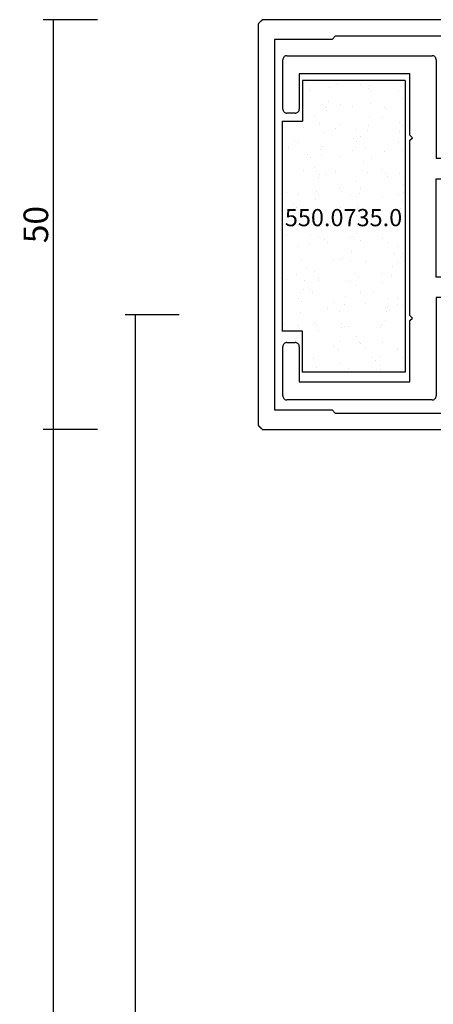
# Model space of a CAD drawing. Units: millimetres. Extents: x -3 to 1843, y -2295 to -50.
# Drawn here: x 1616 to 1666, y -490 to -370 of the extents above; entities that cross this region are included whole.
import ezdxf
from ezdxf.enums import TextEntityAlignment as Align

# ---------------------------------------------------------------- set-up
doc = ezdxf.new("R2010")
doc.units = ezdxf.units.MM
doc.header["$PDMODE"] = 3
doc.header["$PDSIZE"] = -0.5
for name, color, linetype in [('CrossSectionsDim', 3, 'Continuous'), ('CrossSectionsProfils', 7, 'Continuous'), ('CrossSectionsTexts', 3, 'Continuous')]:
    doc.layers.add(name, color=color, linetype=linetype)
doc.styles.add('CrossSection', font='simplex.shx', dxfattribs={"height": 3})
doc.styles.get("Standard").update_dxf_attribs({"font": 'complex.shx', "height": 60})
doc.dimstyles.new('CrossSection', dxfattribs={"dimtxt": 3, "dimasz": 3, "dimexe": 1.25, "dimexo": 0.625, "dimtad": 1, "dimdec": 1, "dimtxsty": 'CrossSection', "dimblk": 'NONE', "dimcen": 2.5, "dimclrd": 256, "dimclre": 256, "dimadec": 0, "dimazin": 2, "dimtfac": 1, "dimtdec": 4, "dimtofl": 0, "dimtmove": 0, "dimatfit": 3, "dimfxl": 1, "dimtolj": 1, "dimtzin": 0, "dimarcsym": 0})

# ---------------------------------------------------------------- blocks, each defined once
blk = doc.blocks.new('50_44125_X', base_point=(2950.43, 1052.2))
at = {"layer": 'CrossSectionsProfils'}
for p, q in [((2950.43, 1041.4), (2950.43, 927.4)), ((3000.43, 927.4), (3000.43, 1041.4)), ((2952.43, 1028.3), (2952.43, 936.3)), ((2998.43, 936.3), (2998.43, 1028.3)), ((2952.43, 936.3), (2952.83, 935.9)), ((2952.83, 935.9), (2952.83, 928.9)), ((2998.03, 935.9), (2998.43, 936.3)), ((2998.03, 928.9), (2998.03, 935.9)), ((2952.83, 928.9), (2998.03, 928.9)), ((2950.43, 927.4), (2950.44, 927.39)), ((2950.44, 927.39), (2950.46, 927.37)), ((2950.46, 927.37), (2950.47, 927.36)), ((2950.47, 927.36), (2950.49, 927.35)), ((2950.49, 927.35), (2950.5, 927.33)), ((2950.5, 927.33), (2950.51, 927.32)), ((2950.51, 927.32), (2950.53, 927.31)), ((2950.53, 927.31), (2950.54, 927.29)), ((2950.54, 927.29), (2950.55, 927.28)), ((2950.55, 927.28), (2950.57, 927.26)), ((2950.57, 927.26), (2950.58, 927.25)), ((2950.58, 927.25), (2950.6, 927.24)), ((2950.6, 927.24), (2950.61, 927.22)), ((2950.61, 927.22), (2950.62, 927.21)), ((2950.62, 927.21), (2950.64, 927.19)), ((2950.64, 927.19), (2950.65, 927.18)), ((2950.65, 927.18), (2950.67, 927.17)), ((2950.67, 927.17), (2950.68, 927.15)), ((2950.68, 927.15), (2950.69, 927.14)), ((2950.69, 927.14), (2950.71, 927.12)), ((2950.71, 927.12), (2950.72, 927.11)), ((2950.72, 927.11), (2950.74, 927.1)), ((2950.74, 927.1), (2950.75, 927.08)), ((2950.75, 927.08), (2950.76, 927.07)), ((2950.76, 927.07), (2950.78, 927.06)), ((2950.78, 927.06), (2950.79, 927.04)), ((2950.79, 927.04), (2950.8, 927.03)), ((2950.8, 927.03), (2950.82, 927.01)), ((2950.82, 927.01), (2950.83, 927)), ((2950.83, 927), (2950.85, 926.99)), ((2950.85, 926.99), (2950.86, 926.97)), ((2950.86, 926.97), (2950.87, 926.96)), ((2950.87, 926.96), (2950.89, 926.94)), ((2950.89, 926.94), (2950.9, 926.93)), ((2950.9, 926.93), (2950.92, 926.92)), ((2950.92, 926.92), (2950.93, 926.9)), ((2950.93, 926.9), (2999.93, 926.9)), ((2999.93, 926.9), (2999.94, 926.92)), ((2999.94, 926.92), (2999.96, 926.93)), ((2999.96, 926.93), (2999.97, 926.94)), ((2999.97, 926.94), (2999.99, 926.96)), ((2999.99, 926.96), (3000, 926.97)), ((3000, 926.97), (3000.01, 926.99)), ((3000.01, 926.99), (3000.03, 927)), ((3000.03, 927), (3000.04, 927.01)), ((3000.04, 927.01), (3000.05, 927.03)), ((3000.05, 927.03), (3000.07, 927.04)), ((3000.07, 927.04), (3000.08, 927.06)), ((3000.08, 927.06), (3000.1, 927.07)), ((3000.1, 927.07), (3000.11, 927.08)), ((3000.11, 927.08), (3000.12, 927.1)), ((3000.12, 927.1), (3000.14, 927.11)), ((3000.14, 927.11), (3000.15, 927.12)), ((3000.15, 927.12), (3000.17, 927.14)), ((3000.17, 927.14), (3000.18, 927.15)), ((3000.18, 927.15), (3000.19, 927.17)), ((3000.19, 927.17), (3000.21, 927.18)), ((3000.21, 927.18), (3000.22, 927.19)), ((3000.22, 927.19), (3000.24, 927.21)), ((3000.24, 927.21), (3000.25, 927.22)), ((3000.25, 927.22), (3000.26, 927.24)), ((3000.26, 927.24), (3000.28, 927.25)), ((3000.28, 927.25), (3000.29, 927.26)), ((3000.29, 927.26), (3000.3, 927.28)), ((3000.3, 927.28), (3000.32, 927.29)), ((3000.32, 927.29), (3000.33, 927.31)), ((3000.33, 927.31), (3000.35, 927.32)), ((3000.35, 927.32), (3000.36, 927.33)), ((3000.36, 927.33), (3000.37, 927.35)), ((3000.37, 927.35), (3000.39, 927.36)), ((3000.39, 927.36), (3000.4, 927.37)), ((3000.4, 927.37), (3000.42, 927.39)), ((3000.42, 927.39), (3000.43, 927.4))]:
    blk.add_line(p, q, dxfattribs=at)
blk = doc.blocks.new('50_84125_0', base_point=(1864.67, 1067.56))
at = {"layer": 'CrossSectionsProfils'}
for p, q in [((1864.7, 1067.24), (1864.67, 1067.15)), ((1864.67, 1067.15), (1864.67, 1067.06)), ((1864.67, 1064.86), (1864.67, 1067.06)), ((1864.73, 1067.31), (1864.7, 1067.24)), ((1864.78, 1067.39), (1864.73, 1067.31)), ((1864.85, 1067.45), (1864.78, 1067.39)), ((1864.92, 1067.5), (1864.85, 1067.45)), ((1865, 1067.53), (1864.92, 1067.5)), ((1865.08, 1067.56), (1865, 1067.53)), ((1865.17, 1067.56), (1865.08, 1067.56)), ((1865.17, 1067.56), (1882.77, 1067.56)), ((1882.82, 1067.56), (1882.77, 1067.56)), ((1882.87, 1067.55), (1882.82, 1067.56)), ((1882.92, 1067.52), (1882.87, 1067.55)), ((1882.96, 1067.49), (1882.92, 1067.52)), ((1883, 1067.46), (1882.96, 1067.49)), ((1883.03, 1067.41), (1883, 1067.46)), ((1883.05, 1067.37), (1883.03, 1067.41)), ((1883.06, 1067.32), (1883.05, 1067.37)), ((1883.07, 1067.26), (1883.06, 1067.32)), ((1883.07, 1067.26), (1883.07, 1067.06)), ((1883.07, 1067.06), (1883.27, 1067.06)), ((1883.32, 1067.06), (1883.27, 1067.06)), ((1883.37, 1067.05), (1883.32, 1067.06)), ((1883.42, 1067.02), (1883.37, 1067.05)), ((1883.46, 1066.99), (1883.42, 1067.02)), ((1883.5, 1066.96), (1883.46, 1066.99)), ((1883.53, 1066.91), (1883.5, 1066.96)), ((1883.55, 1066.87), (1883.53, 1066.91)), ((1883.56, 1066.82), (1883.55, 1066.87)), ((1887.78, 1066.87), (1887.77, 1066.82)), ((1887.81, 1066.91), (1887.78, 1066.87)), ((1887.84, 1066.96), (1887.81, 1066.91)), ((1887.87, 1066.99), (1887.84, 1066.96)), ((1887.92, 1067.02), (1887.87, 1066.99)), ((1887.96, 1067.05), (1887.92, 1067.02)), ((1888.01, 1067.06), (1887.96, 1067.05)), ((1888.07, 1067.06), (1888.01, 1067.06)), ((1888.07, 1067.06), (1888.27, 1067.06)), ((1888.28, 1067.37), (1888.27, 1067.32)), ((1888.27, 1067.32), (1888.27, 1067.26)), ((1888.27, 1067.06), (1888.27, 1067.26)), ((1888.31, 1067.41), (1888.28, 1067.37)), ((1888.34, 1067.46), (1888.31, 1067.41)), ((1888.37, 1067.49), (1888.34, 1067.46)), ((1888.42, 1067.52), (1888.37, 1067.49)), ((1888.46, 1067.55), (1888.42, 1067.52)), ((1888.51, 1067.56), (1888.46, 1067.55)), ((1888.57, 1067.56), (1888.51, 1067.56)), ((1888.57, 1067.56), (1906.17, 1067.56)), ((1906.25, 1067.56), (1906.17, 1067.56)), ((1906.34, 1067.53), (1906.25, 1067.56)), ((1906.42, 1067.5), (1906.34, 1067.53)), ((1906.49, 1067.45), (1906.42, 1067.5)), ((1906.55, 1067.39), (1906.49, 1067.45)), ((1906.6, 1067.31), (1906.55, 1067.39)), ((1906.64, 1067.24), (1906.6, 1067.31)), ((1906.66, 1067.15), (1906.64, 1067.24)), ((1906.67, 1067.06), (1906.66, 1067.15)), ((1906.67, 1067.06), (1906.67, 1064.86)), ((1883.28, 1066.23), (1883.27, 1066.2)), ((1883.27, 1066.2), (1883.27, 1066.16)), ((1883.27, 1066.16), (1883.27, 1066.13)), ((1883.27, 1066.13), (1883.28, 1066.1)), ((1883.29, 1066.26), (1883.28, 1066.23)), ((1883.28, 1066.1), (1883.29, 1066.06)), ((1883.31, 1066.29), (1883.29, 1066.26)), ((1883.29, 1066.06), (1883.31, 1066.04)), ((1883.34, 1066.32), (1883.31, 1066.29)), ((1883.31, 1066.04), (1883.34, 1066.01)), ((1883.37, 1066.34), (1883.34, 1066.32)), ((1883.34, 1066.01), (1883.37, 1065.99)), ((1883.47, 1066.4), (1883.37, 1066.34)), ((1883.37, 1065.99), (1883.47, 1065.93)), ((1883.47, 1066.4), (1883.5, 1066.42)), ((1883.5, 1065.91), (1883.47, 1065.93)), ((1883.5, 1066.42), (1883.52, 1066.44)), ((1883.52, 1065.89), (1883.5, 1065.91)), ((1883.52, 1066.44), (1883.54, 1066.47)), ((1883.54, 1065.86), (1883.52, 1065.89)), ((1883.54, 1066.47), (1883.55, 1066.5)), ((1883.55, 1065.83), (1883.54, 1065.86)), ((1883.55, 1066.5), (1883.56, 1066.53)), ((1883.56, 1065.79), (1883.55, 1065.83)), ((1883.57, 1066.76), (1883.56, 1066.82)), ((1883.56, 1066.53), (1883.57, 1066.57)), ((1883.57, 1065.76), (1883.56, 1065.79)), ((1883.57, 1066.76), (1883.57, 1066.57)), ((1883.57, 1065.76), (1883.57, 1064.77)), ((1887.77, 1066.82), (1887.77, 1066.76)), ((1887.77, 1065.67), (1887.77, 1066.76)), ((1887.77, 1065.67), (1887.77, 1065.63)), ((1887.77, 1065.63), (1887.78, 1065.6)), ((1864.67, 1064.86), (1864.67, 1064.78)), ((1864.67, 1064.78), (1864.7, 1064.69)), ((1864.7, 1064.69), (1864.73, 1064.61)), ((1864.73, 1064.61), (1864.78, 1064.54)), ((1864.78, 1064.54), (1864.85, 1064.48)), ((1864.85, 1064.48), (1864.92, 1064.43)), ((1864.92, 1064.43), (1865, 1064.39)), ((1883.28, 1064.43), (1883.27, 1064.4)), ((1883.29, 1064.46), (1883.28, 1064.43)), ((1883.31, 1064.49), (1883.29, 1064.46)), ((1883.34, 1064.52), (1883.31, 1064.49)), ((1883.37, 1064.54), (1883.34, 1064.52)), ((1883.47, 1064.6), (1883.37, 1064.54)), ((1883.47, 1064.6), (1883.5, 1064.62)), ((1883.5, 1064.62), (1883.52, 1064.64)), ((1883.52, 1064.64), (1883.54, 1064.67)), ((1883.54, 1064.67), (1883.55, 1064.7)), ((1883.55, 1064.7), (1883.56, 1064.73)), ((1883.56, 1064.73), (1883.57, 1064.77)), ((1887.78, 1064.93), (1887.77, 1064.89)), ((1887.77, 1064.89), (1887.77, 1064.86)), ((1887.77, 1063.87), (1887.77, 1064.86)), ((1887.78, 1065.6), (1887.79, 1065.57)), ((1887.79, 1064.96), (1887.78, 1064.93)), ((1887.79, 1065.57), (1887.81, 1065.54)), ((1887.81, 1064.99), (1887.79, 1064.96)), ((1887.81, 1065.54), (1887.84, 1065.52)), ((1887.84, 1065.01), (1887.81, 1064.99)), ((1887.84, 1065.52), (1887.87, 1065.5)), ((1887.87, 1065.03), (1887.84, 1065.01)), ((1887.97, 1065.44), (1887.87, 1065.5)), ((1887.87, 1065.03), (1887.97, 1065.09)), ((1888, 1065.42), (1887.97, 1065.44)), ((1887.97, 1065.09), (1888, 1065.11)), ((1888.02, 1065.39), (1888, 1065.42)), ((1888, 1065.11), (1888.02, 1065.14)), ((1888.04, 1065.36), (1888.02, 1065.39)), ((1888.02, 1065.14), (1888.04, 1065.16)), ((1888.05, 1065.33), (1888.04, 1065.36)), ((1888.04, 1065.16), (1888.05, 1065.2)), ((1888.06, 1065.3), (1888.05, 1065.33)), ((1888.05, 1065.2), (1888.06, 1065.23)), ((1888.07, 1065.26), (1888.06, 1065.3)), ((1888.06, 1065.23), (1888.07, 1065.26)), ((1906.34, 1064.39), (1906.42, 1064.43)), ((1906.42, 1064.43), (1906.49, 1064.48)), ((1906.49, 1064.48), (1906.55, 1064.54)), ((1906.55, 1064.54), (1906.6, 1064.61)), ((1906.6, 1064.61), (1906.64, 1064.69)), ((1906.64, 1064.69), (1906.66, 1064.78)), ((1906.66, 1064.78), (1906.67, 1064.86)), ((1865, 1064.39), (1865.08, 1064.37)), ((1865.08, 1064.37), (1865.17, 1064.36)), ((1877.17, 1064.36), (1865.17, 1064.36)), ((1877.17, 980.56), (1877.17, 1064.36)), ((1883.27, 1064.4), (1883.27, 1064.36)), ((1883.27, 1064.36), (1883.27, 1064.33)), ((1883.27, 1064.33), (1883.28, 1064.3)), ((1883.28, 1064.3), (1883.29, 1064.26)), ((1883.29, 1064.26), (1883.31, 1064.24)), ((1883.31, 1064.24), (1883.34, 1064.21)), ((1883.34, 1064.21), (1883.37, 1064.19)), ((1883.37, 1064.19), (1883.47, 1064.13)), ((1883.5, 1064.11), (1883.47, 1064.13)), ((1883.52, 1064.09), (1883.5, 1064.11)), ((1883.54, 1064.06), (1883.52, 1064.09)), ((1883.55, 1064.03), (1883.54, 1064.06)), ((1883.56, 1063.99), (1883.55, 1064.03)), ((1883.57, 1063.96), (1883.56, 1063.99)), ((1883.57, 1063.96), (1883.57, 1062.97)), ((1887.77, 1063.87), (1887.77, 1063.83)), ((1887.77, 1063.83), (1887.78, 1063.8)), ((1887.78, 1063.8), (1887.79, 1063.77)), ((1887.79, 1063.77), (1887.81, 1063.74)), ((1887.81, 1063.74), (1887.84, 1063.72)), ((1887.84, 1063.72), (1887.87, 1063.7)), ((1887.87, 1063.23), (1887.84, 1063.21)), ((1887.97, 1063.64), (1887.87, 1063.7)), ((1887.87, 1063.23), (1887.97, 1063.29)), ((1888, 1063.62), (1887.97, 1063.64)), ((1887.97, 1063.29), (1888, 1063.31)), ((1888.02, 1063.59), (1888, 1063.62)), ((1888, 1063.31), (1888.02, 1063.34)), ((1888.04, 1063.56), (1888.02, 1063.59)), ((1888.02, 1063.34), (1888.04, 1063.36)), ((1888.05, 1063.53), (1888.04, 1063.56)), ((1888.04, 1063.36), (1888.05, 1063.4)), ((1888.06, 1063.5), (1888.05, 1063.53)), ((1888.05, 1063.4), (1888.06, 1063.43)), ((1888.07, 1063.46), (1888.06, 1063.5)), ((1888.06, 1063.43), (1888.07, 1063.46)), ((1906.17, 1064.36), (1894.17, 1064.36)), ((1894.17, 1064.36), (1894.17, 980.56)), ((1906.17, 1064.36), (1906.25, 1064.37)), ((1906.25, 1064.37), (1906.34, 1064.39)), ((1883.28, 1062.63), (1883.27, 1062.6)), ((1883.27, 1062.6), (1883.27, 1062.56)), ((1883.27, 1062.56), (1883.27, 1062.53)), ((1883.27, 1062.53), (1883.28, 1062.5)), ((1883.29, 1062.66), (1883.28, 1062.63)), ((1883.28, 1062.5), (1883.29, 1062.46)), ((1883.31, 1062.69), (1883.29, 1062.66)), ((1883.29, 1062.46), (1883.31, 1062.44)), ((1883.34, 1062.72), (1883.31, 1062.69)), ((1883.31, 1062.44), (1883.34, 1062.41)), ((1883.37, 1062.74), (1883.34, 1062.72)), ((1883.34, 1062.41), (1883.37, 1062.39)), ((1883.47, 1062.8), (1883.37, 1062.74)), ((1883.37, 1062.39), (1883.47, 1062.33)), ((1883.47, 1062.8), (1883.5, 1062.82)), ((1883.5, 1062.31), (1883.47, 1062.33)), ((1883.5, 1062.82), (1883.52, 1062.84)), ((1883.52, 1062.29), (1883.5, 1062.31)), ((1883.52, 1062.84), (1883.54, 1062.87)), ((1883.54, 1062.26), (1883.52, 1062.29)), ((1883.54, 1062.87), (1883.55, 1062.9)), ((1883.55, 1062.23), (1883.54, 1062.26)), ((1883.55, 1062.9), (1883.56, 1062.93)), ((1883.56, 1062.19), (1883.55, 1062.23)), ((1883.56, 1062.93), (1883.57, 1062.97)), ((1883.57, 1062.16), (1883.56, 1062.19)), ((1883.57, 1062.16), (1883.57, 1061.17)), ((1887.78, 1063.13), (1887.77, 1063.09)), ((1887.77, 1063.09), (1887.77, 1063.06)), ((1887.77, 1062.07), (1887.77, 1063.06)), ((1887.77, 1062.07), (1887.77, 1062.03)), ((1887.77, 1062.03), (1887.78, 1062)), ((1887.79, 1063.16), (1887.78, 1063.13)), ((1887.81, 1063.19), (1887.79, 1063.16)), ((1887.84, 1063.21), (1887.81, 1063.19)), ((1883.28, 1060.83), (1883.27, 1060.8)), ((1883.29, 1060.86), (1883.28, 1060.83)), ((1883.31, 1060.89), (1883.29, 1060.86)), ((1883.34, 1060.92), (1883.31, 1060.89)), ((1883.37, 1060.94), (1883.34, 1060.92)), ((1883.47, 1061), (1883.37, 1060.94)), ((1883.47, 1061), (1883.5, 1061.02)), ((1883.5, 1061.02), (1883.52, 1061.04)), ((1883.52, 1061.04), (1883.54, 1061.07)), ((1883.54, 1061.07), (1883.55, 1061.1)), ((1883.55, 1061.1), (1883.56, 1061.13)), ((1883.56, 1061.13), (1883.57, 1061.17)), ((1887.78, 1061.33), (1887.77, 1061.29)), ((1887.77, 1061.29), (1887.77, 1061.26)), ((1887.77, 1060.27), (1887.77, 1061.26)), ((1887.78, 1062), (1887.79, 1061.97)), ((1887.79, 1061.36), (1887.78, 1061.33)), ((1887.79, 1061.97), (1887.81, 1061.94)), ((1887.81, 1061.39), (1887.79, 1061.36)), ((1887.81, 1061.94), (1887.84, 1061.92)), ((1887.84, 1061.41), (1887.81, 1061.39)), ((1887.84, 1061.92), (1887.87, 1061.9)), ((1887.87, 1061.43), (1887.84, 1061.41)), ((1887.97, 1061.84), (1887.87, 1061.9)), ((1887.87, 1061.43), (1887.97, 1061.49)), ((1888, 1061.82), (1887.97, 1061.84)), ((1887.97, 1061.49), (1888, 1061.51)), ((1888.02, 1061.79), (1888, 1061.82)), ((1888, 1061.51), (1888.02, 1061.54)), ((1888.04, 1061.76), (1888.02, 1061.79)), ((1888.02, 1061.54), (1888.04, 1061.56)), ((1888.05, 1061.73), (1888.04, 1061.76)), ((1888.04, 1061.56), (1888.05, 1061.6)), ((1888.06, 1061.7), (1888.05, 1061.73)), ((1888.05, 1061.6), (1888.06, 1061.63)), ((1888.07, 1061.66), (1888.06, 1061.7)), ((1888.06, 1061.63), (1888.07, 1061.66)), ((1883.27, 1060.8), (1883.27, 1060.76)), ((1883.27, 1060.76), (1883.27, 1060.73)), ((1883.27, 1060.73), (1883.28, 1060.7)), ((1883.28, 1060.7), (1883.29, 1060.66)), ((1883.29, 1060.66), (1883.31, 1060.64)), ((1883.31, 1060.64), (1883.34, 1060.61)), ((1883.34, 1060.61), (1883.37, 1060.59)), ((1883.37, 1060.59), (1883.47, 1060.53)), ((1883.5, 1060.51), (1883.47, 1060.53)), ((1883.52, 1060.49), (1883.5, 1060.51)), ((1883.54, 1060.46), (1883.52, 1060.49)), ((1883.55, 1060.43), (1883.54, 1060.46)), ((1883.56, 1060.39), (1883.55, 1060.43)), ((1883.57, 1060.36), (1883.56, 1060.39)), ((1883.57, 1060.36), (1883.57, 1055.7)), ((1887.77, 1060.27), (1887.77, 1060.23)), ((1887.77, 1060.23), (1887.78, 1060.2)), ((1887.78, 1060.2), (1887.79, 1060.17)), ((1887.79, 1060.17), (1887.81, 1060.14)), ((1887.81, 1060.14), (1887.84, 1060.12)), ((1887.84, 1060.12), (1887.87, 1060.1)), ((1887.87, 1059.63), (1887.84, 1059.61)), ((1887.97, 1060.04), (1887.87, 1060.1)), ((1887.87, 1059.63), (1887.97, 1059.69)), ((1888, 1060.02), (1887.97, 1060.04)), ((1887.97, 1059.69), (1888, 1059.71)), ((1888.02, 1059.99), (1888, 1060.02)), ((1888, 1059.71), (1888.02, 1059.74)), ((1888.04, 1059.96), (1888.02, 1059.99)), ((1888.02, 1059.74), (1888.04, 1059.76)), ((1888.05, 1059.93), (1888.04, 1059.96)), ((1888.04, 1059.76), (1888.05, 1059.8)), ((1888.06, 1059.9), (1888.05, 1059.93)), ((1888.05, 1059.8), (1888.06, 1059.83)), ((1888.07, 1059.86), (1888.06, 1059.9)), ((1888.06, 1059.83), (1888.07, 1059.86)), ((1887.78, 1059.53), (1887.77, 1059.49)), ((1887.77, 1059.49), (1887.77, 1059.46)), ((1887.77, 1055.7), (1887.77, 1059.46)), ((1887.79, 1059.56), (1887.78, 1059.53)), ((1887.81, 1059.59), (1887.79, 1059.56)), ((1887.84, 1059.61), (1887.81, 1059.59)), ((1883.57, 1055.7), (1885.23, 1052.81)), ((1886.1, 1052.81), (1887.77, 1055.7)), ((1885.23, 1052.81), (1885.28, 1052.74)), ((1885.28, 1052.74), (1885.35, 1052.68)), ((1885.35, 1052.68), (1885.42, 1052.63)), ((1885.42, 1052.63), (1885.5, 1052.59)), ((1885.5, 1052.59), (1885.58, 1052.57)), ((1885.58, 1052.57), (1885.67, 1052.56)), ((1885.67, 1052.56), (1885.75, 1052.57)), ((1885.75, 1052.57), (1885.84, 1052.59)), ((1885.84, 1052.59), (1885.92, 1052.63)), ((1885.92, 1052.63), (1885.99, 1052.68)), ((1885.99, 1052.68), (1886.05, 1052.74)), ((1886.05, 1052.74), (1886.1, 1052.81)), ((1879.8, 1051.22), (1879.73, 1051.07)), ((1879.9, 1051.37), (1879.8, 1051.22)), ((1880.02, 1051.49), (1879.9, 1051.37)), ((1880.17, 1051.59), (1880.02, 1051.49)), ((1880.32, 1051.66), (1880.17, 1051.59)), ((1880.49, 1051.71), (1880.32, 1051.66)), ((1880.67, 1051.72), (1880.49, 1051.71)), ((1880.84, 1051.71), (1880.67, 1051.72)), ((1881.01, 1051.66), (1880.84, 1051.71)), ((1881.17, 1051.59), (1881.01, 1051.66)), ((1881.31, 1051.49), (1881.17, 1051.59)), ((1881.43, 1051.37), (1881.31, 1051.49)), ((1881.53, 1051.22), (1881.43, 1051.37)), ((1881.53, 1051.22), (1883.18, 1048.36)), ((1888.15, 1048.36), (1889.8, 1051.22)), ((1889.9, 1051.37), (1889.8, 1051.22)), ((1890.02, 1051.49), (1889.9, 1051.37)), ((1890.17, 1051.59), (1890.02, 1051.49)), ((1890.32, 1051.66), (1890.17, 1051.59)), ((1890.49, 1051.71), (1890.32, 1051.66)), ((1890.67, 1051.72), (1890.49, 1051.71)), ((1890.84, 1051.71), (1890.67, 1051.72)), ((1891.01, 1051.66), (1890.84, 1051.71)), ((1891.17, 1051.59), (1891.01, 1051.66)), ((1891.31, 1051.49), (1891.17, 1051.59)), ((1891.43, 1051.37), (1891.31, 1051.49)), ((1891.53, 1051.22), (1891.43, 1051.37)), ((1891.61, 1051.07), (1891.53, 1051.22)), ((1879.68, 1050.9), (1879.67, 1050.72)), ((1879.67, 980.56), (1879.67, 1050.72)), ((1879.73, 1051.07), (1879.68, 1050.9)), ((1891.65, 1050.9), (1891.61, 1051.07)), ((1891.67, 1050.72), (1891.65, 1050.9)), ((1891.67, 1050.72), (1891.67, 980.56)), ((1883.18, 1048.36), (1884.67, 1048.36)), ((1884.67, 1048.36), (1884.8, 1048.51)), ((1884.87, 1048.57), (1884.8, 1048.51)), ((1884.95, 1048.61), (1884.87, 1048.57)), ((1885.03, 1048.65), (1884.95, 1048.61)), ((1885.12, 1048.66), (1885.03, 1048.65)), ((1885.21, 1048.66), (1885.12, 1048.66)), ((1885.3, 1048.65), (1885.21, 1048.66)), ((1885.38, 1048.61), (1885.3, 1048.65)), ((1885.46, 1048.57), (1885.38, 1048.61)), ((1885.53, 1048.51), (1885.46, 1048.57)), ((1885.53, 1048.51), (1885.8, 1048.22)), ((1885.8, 1048.22), (1885.87, 1048.16)), ((1885.87, 1048.16), (1885.95, 1048.11)), ((1885.95, 1048.11), (1886.03, 1048.08)), ((1886.03, 1048.08), (1886.12, 1048.07)), ((1886.12, 1048.07), (1886.21, 1048.07)), ((1886.21, 1048.07), (1886.3, 1048.08)), ((1886.3, 1048.08), (1886.38, 1048.11)), ((1886.38, 1048.11), (1886.46, 1048.16)), ((1886.46, 1048.16), (1886.53, 1048.22)), ((1886.53, 1048.22), (1886.67, 1048.36)), ((1886.67, 1048.36), (1888.15, 1048.36)), ((1864.78, 980.39), (1864.73, 980.31)), ((1864.85, 980.45), (1864.78, 980.39)), ((1864.92, 980.5), (1864.85, 980.45)), ((1865, 980.53), (1864.92, 980.5)), ((1865.08, 980.56), (1865, 980.53)), ((1865.17, 980.56), (1865.08, 980.56)), ((1865.17, 980.56), (1877.17, 980.56)), ((1891.67, 980.56), (1879.67, 980.56)), ((1894.17, 980.56), (1906.17, 980.56)), ((1906.25, 980.56), (1906.17, 980.56)), ((1906.34, 980.53), (1906.25, 980.56)), ((1906.42, 980.5), (1906.34, 980.53)), ((1906.49, 980.45), (1906.42, 980.5)), ((1906.55, 980.39), (1906.49, 980.45)), ((1906.6, 980.31), (1906.55, 980.39)), ((1864.7, 980.24), (1864.67, 980.15)), ((1864.67, 980.15), (1864.67, 980.06)), ((1864.67, 962.36), (1864.67, 980.06)), ((1864.73, 980.31), (1864.7, 980.24)), ((1906.64, 980.24), (1906.6, 980.31)), ((1906.66, 980.15), (1906.64, 980.24)), ((1906.67, 980.06), (1906.66, 980.15)), ((1906.67, 980.06), (1906.67, 962.36)), ((1874.37, 977.36), (1866.87, 977.36)), ((1866.87, 977.36), (1866.87, 963.86)), ((1874.67, 977.66), (1874.37, 977.36)), ((1874.97, 977.36), (1874.67, 977.66)), ((1896.37, 977.36), (1874.97, 977.36)), ((1896.67, 977.66), (1896.37, 977.36)), ((1896.97, 977.36), (1896.67, 977.66)), ((1904.47, 977.36), (1896.97, 977.36)), ((1904.47, 963.86), (1904.47, 977.36)), ((1866.87, 963.86), (1871.17, 963.86)), ((1871.25, 963.86), (1871.17, 963.86)), ((1871.34, 963.83), (1871.25, 963.86)), ((1871.42, 963.8), (1871.34, 963.83)), ((1871.49, 963.75), (1871.42, 963.8)), ((1871.55, 963.69), (1871.49, 963.75)), ((1871.6, 963.61), (1871.55, 963.69)), ((1871.64, 963.54), (1871.6, 963.61)), ((1871.66, 963.45), (1871.64, 963.54)), ((1899.7, 963.54), (1899.67, 963.45)), ((1899.73, 963.61), (1899.7, 963.54)), ((1899.78, 963.69), (1899.73, 963.61)), ((1899.85, 963.75), (1899.78, 963.69)), ((1899.92, 963.8), (1899.85, 963.75)), ((1900, 963.83), (1899.92, 963.8)), ((1900.08, 963.86), (1900, 963.83)), ((1900.17, 963.86), (1900.08, 963.86)), ((1900.17, 963.86), (1904.47, 963.86)), ((1864.67, 962.36), (1864.67, 962.28)), ((1871.67, 963.36), (1871.66, 963.45)), ((1871.66, 962.28), (1871.67, 962.36)), ((1871.67, 963.36), (1871.67, 962.36)), ((1899.67, 963.45), (1899.67, 963.36)), ((1899.67, 962.36), (1899.67, 963.36)), ((1899.67, 962.36), (1899.67, 962.28)), ((1906.66, 962.28), (1906.67, 962.36)), ((1864.67, 962.28), (1864.7, 962.19)), ((1864.7, 962.19), (1864.73, 962.11)), ((1864.73, 962.11), (1864.78, 962.04)), ((1864.78, 962.04), (1864.85, 961.98)), ((1864.85, 961.98), (1864.92, 961.93)), ((1864.92, 961.93), (1865, 961.89)), ((1865, 961.89), (1865.08, 961.87)), ((1865.08, 961.87), (1865.17, 961.86)), ((1871.17, 961.86), (1865.17, 961.86)), ((1871.17, 961.86), (1871.25, 961.87)), ((1871.25, 961.87), (1871.34, 961.89)), ((1871.34, 961.89), (1871.42, 961.93)), ((1871.42, 961.93), (1871.49, 961.98)), ((1871.49, 961.98), (1871.55, 962.04)), ((1871.55, 962.04), (1871.6, 962.11)), ((1871.6, 962.11), (1871.64, 962.19)), ((1871.64, 962.19), (1871.66, 962.28)), ((1899.67, 962.28), (1899.7, 962.19)), ((1899.7, 962.19), (1899.73, 962.11)), ((1899.73, 962.11), (1899.78, 962.04)), ((1899.78, 962.04), (1899.85, 961.98)), ((1899.85, 961.98), (1899.92, 961.93)), ((1899.92, 961.93), (1900, 961.89)), ((1900, 961.89), (1900.08, 961.87)), ((1900.08, 961.87), (1900.17, 961.86)), ((1906.17, 961.86), (1900.17, 961.86)), ((1906.17, 961.86), (1906.25, 961.87)), ((1906.25, 961.87), (1906.34, 961.89)), ((1906.34, 961.89), (1906.42, 961.93)), ((1906.42, 961.93), (1906.49, 961.98)), ((1906.49, 961.98), (1906.55, 962.04)), ((1906.55, 962.04), (1906.6, 962.11)), ((1906.6, 962.11), (1906.64, 962.19)), ((1906.64, 962.19), (1906.66, 962.28))]:
    blk.add_line(p, q, dxfattribs=at)
blk = doc.blocks.new('550_0735_0_TEXT', base_point=(-107.4, -395.2))
at = {"layer": 'CrossSectionsTexts'}
blk.add_text('550.0735.0', height=2.1, dxfattribs=at).set_placement((-114.9, -395.2), align=Align.CENTER)
blk = doc.blocks.new('550_0735_0', base_point=(3053.66, 847.98))
at = {"layer": 'CrossSectionsProfils'}
for p, q in [((3040.86, 862.98), (3066.46, 862.98)), ((3040.86, 862.98), (3040.86, 860.48)), ((3065.6, 862.69), (3065.6, 862.69)), ((3066.46, 860.48), (3066.46, 862.98)), ((3043.18, 861.45), (3043.18, 861.45)), ((3044.11, 862.25), (3044.11, 862.25)), ((3049.6, 862.45), (3049.6, 862.45)), ((3051.05, 861.61), (3051.05, 861.61)), ((3054.8, 862.42), (3054.8, 862.42)), ((3060.12, 862.49), (3060.12, 862.49)), ((3035.86, 847.98), (3035.86, 860.48)), ((3035.86, 860.48), (3040.86, 860.48)), ((3041.66, 860.37), (3041.66, 860.37)), ((3043.46, 860.97), (3043.46, 860.97)), ((3046.86, 860.34), (3046.86, 860.34)), ((3049.79, 860.98), (3049.79, 860.98)), ((3051.43, 861.27), (3051.43, 861.27)), ((3052.18, 860.41), (3052.18, 860.41)), ((3056.12, 861), (3056.12, 861)), ((3057.67, 860.61), (3057.67, 860.61)), ((3059.56, 861.2), (3059.56, 861.2)), ((3060.32, 860.24), (3060.32, 860.24)), ((3061.38, 860.38), (3061.38, 860.38)), ((3062.45, 861.01), (3062.45, 861.01)), ((3062.86, 860.58), (3062.86, 860.58)), ((3064.14, 860.74), (3064.14, 860.74)), ((3065.79, 860.96), (3065.79, 860.96)), ((3071.46, 860.48), (3066.46, 860.48)), ((3071.46, 847.98), (3071.46, 860.48)), ((3036.17, 860.17), (3036.17, 860.17)), ((3037.07, 859.67), (3037.07, 859.67)), ((3040.22, 859), (3040.22, 859)), ((3044.94, 859.83), (3044.94, 859.83)), ((3045.32, 859.49), (3045.32, 859.49)), ((3046.55, 859.01), (3046.55, 859.01)), ((3052.87, 859.02), (3052.87, 859.02)), ((3053.2, 859.3), (3053.2, 859.3)), ((3053.45, 859.42), (3053.45, 859.42)), ((3054.85, 859.52), (3054.85, 859.52)), ((3055.91, 859.66), (3055.91, 859.66)), ((3058.67, 860.02), (3058.67, 860.02)), ((3059.2, 859.03), (3059.2, 859.03)), ((3061.33, 859.58), (3061.33, 859.58)), ((3061.7, 859.24), (3061.7, 859.24)), ((3065.53, 859.04), (3065.53, 859.04)), ((3069.83, 859.17), (3069.83, 859.17)), ((3038.84, 858.05), (3038.84, 858.05)), ((3038.92, 858.26), (3038.92, 858.26)), ((3041.08, 858.45), (3041.08, 858.45)), ((3042.26, 857.86), (3042.26, 857.86)), ((3043.91, 858.08), (3043.91, 858.08)), ((3044.24, 858.33), (3044.24, 858.33)), ((3044.97, 858.22), (3044.97, 858.22)), ((3047.4, 858.46), (3047.4, 858.46)), ((3047.73, 858.58), (3047.73, 858.58)), ((3049.38, 858.8), (3049.38, 858.8)), ((3049.73, 858.53), (3049.73, 858.53)), ((3050.44, 858.94), (3050.44, 858.94)), ((3053.73, 858.47), (3053.73, 858.47)), ((3054.93, 858.51), (3054.93, 858.51)), ((3055.22, 857.8), (3055.22, 857.8)), ((3060.06, 858.48), (3060.06, 858.48)), ((3060.24, 858.57), (3060.24, 858.57)), ((3065.73, 858.77), (3065.73, 858.77)), ((3066.39, 858.5), (3066.39, 858.5)), ((3070.93, 858.75), (3070.93, 858.75)), ((3036.79, 857.14), (3036.79, 857.14)), ((3038.45, 857.36), (3038.45, 857.36)), ((3039.21, 857.7), (3039.21, 857.7)), ((3039.5, 857.5), (3039.5, 857.5)), ((3047.34, 857.63), (3047.34, 857.63)), ((3055.59, 857.45), (3055.59, 857.45)), ((3057.79, 856.69), (3057.79, 856.69)), ((3062.99, 856.67), (3062.99, 856.67)), ((3063.72, 857.38), (3063.72, 857.38)), ((3068.31, 856.74), (3068.31, 856.74)), ((3036.3, 856.25), (3036.3, 856.25)), ((3038.77, 855.87), (3038.77, 855.87)), ((3041.23, 855.85), (3041.23, 855.85)), ((3041.79, 856.45), (3041.79, 856.45)), ((3045.1, 855.88), (3045.1, 855.88)), ((3046.99, 856.43), (3046.99, 856.43)), ((3049.11, 856.01), (3049.11, 856.01)), ((3049.48, 855.67), (3049.48, 855.67)), ((3051.43, 855.9), (3051.43, 855.9)), ((3052.31, 856.5), (3052.31, 856.5)), ((3057.62, 855.6), (3057.62, 855.6)), ((3057.76, 855.91), (3057.76, 855.91)), ((3064.09, 855.92), (3064.09, 855.92)), ((3065.49, 855.76), (3065.49, 855.76)), ((3065.87, 855.42), (3065.87, 855.42)), ((3066.02, 855.73), (3066.02, 855.73)), ((3067.67, 855.94), (3067.67, 855.94)), ((3068.72, 856.08), (3068.72, 856.08)), ((3070.41, 855.93), (3070.41, 855.93)), ((3039.05, 854.35), (3039.05, 854.35)), ((3043, 854.23), (3043, 854.23)), ((3044.37, 854.42), (3044.37, 854.42)), ((3049.86, 854.62), (3049.86, 854.62)), ((3055.05, 854.59), (3055.05, 854.59)), ((3055.08, 854.29), (3055.08, 854.29)), ((3056.73, 854.5), (3056.73, 854.5)), ((3057.79, 854.64), (3057.79, 854.64)), ((3060.37, 854.66), (3060.37, 854.66)), ((3060.55, 855.01), (3060.55, 855.01)), ((3062.2, 855.22), (3062.2, 855.22)), ((3063.26, 855.36), (3063.26, 855.36)), ((3065.86, 854.86), (3065.86, 854.86)), ((3071.06, 854.83), (3071.06, 854.83)), ((3036.39, 853.35), (3036.39, 853.35)), ((3041.86, 853.91), (3041.86, 853.91)), ((3042.72, 853.36), (3042.72, 853.36)), ((3043.38, 853.89), (3043.38, 853.89)), ((3045.79, 853.06), (3045.79, 853.06)), ((3046.85, 853.2), (3046.85, 853.2)), ((3048.19, 853.92), (3048.19, 853.92)), ((3049.04, 853.37), (3049.04, 853.37)), ((3049.61, 853.57), (3049.61, 853.57)), ((3051.26, 853.78), (3051.26, 853.78)), ((3051.51, 853.82), (3051.51, 853.82)), ((3052.32, 853.92), (3052.32, 853.92)), ((3054.52, 853.93), (3054.52, 853.93)), ((3055.37, 853.38), (3055.37, 853.38)), ((3059.38, 853.98), (3059.38, 853.98)), ((3059.76, 853.64), (3059.76, 853.64)), ((3060.84, 853.94), (3060.84, 853.94)), ((3061.7, 853.4), (3061.7, 853.4)), ((3067.17, 853.95), (3067.17, 853.95)), ((3067.89, 853.57), (3067.89, 853.57)), ((3068.03, 853.41), (3068.03, 853.41)), ((3036.43, 852.34), (3036.43, 852.34)), ((3036.89, 852.45), (3036.89, 852.45)), ((3037.27, 852.1), (3037.27, 852.1)), ((3038.67, 852.13), (3038.67, 852.13)), ((3040.32, 852.34), (3040.32, 852.34)), ((3041.38, 852.48), (3041.38, 852.48)), ((3041.92, 852.54), (3041.92, 852.54)), ((3044.14, 852.85), (3044.14, 852.85)), ((3045.4, 852.03), (3045.4, 852.03)), ((3047.12, 852.51), (3047.12, 852.51)), ((3052.43, 852.58), (3052.43, 852.58)), ((3053.27, 852.2), (3053.27, 852.2)), ((3053.65, 851.85), (3053.65, 851.85)), ((3057.92, 852.78), (3057.92, 852.78)), ((3061.78, 851.78), (3061.78, 851.78)), ((3063.12, 852.75), (3063.12, 852.75)), ((3068.44, 852.82), (3068.44, 852.82)), ((3069.66, 851.95), (3069.66, 851.95)), ((3035.91, 851.76), (3035.91, 851.76)), ((3040.42, 850.78), (3040.42, 850.78)), ((3046.74, 850.8), (3046.74, 850.8)), ((3049.98, 850.7), (3049.98, 850.7)), ((3053.07, 850.81), (3053.07, 850.81)), ((3055.18, 850.67), (3055.18, 850.67)), ((3059.4, 850.82), (3059.4, 850.82)), ((3060.5, 850.74), (3060.5, 850.74)), ((3065.73, 850.83), (3065.73, 850.83)), ((3065.99, 850.94), (3065.99, 850.94)), ((3067.89, 850.71), (3067.89, 850.71)), ((3069.54, 850.93), (3069.54, 850.93)), ((3070.03, 851.6), (3070.03, 851.6)), ((3070.6, 851.07), (3070.6, 851.07)), ((3071.19, 850.92), (3071.19, 850.92)), ((3039.18, 850.43), (3039.18, 850.43)), ((3039.29, 850.25), (3039.29, 850.25)), ((3044.5, 850.5), (3044.5, 850.5)), ((3047.17, 850.41), (3047.17, 850.41)), ((3047.54, 850.07), (3047.54, 850.07)), ((3055.67, 850), (3055.67, 850)), ((3058.6, 849.49), (3058.6, 849.49)), ((3059.66, 849.63), (3059.66, 849.63)), ((3062.42, 849.99), (3062.42, 849.99)), ((3063.55, 850.16), (3063.55, 850.16)), ((3063.92, 849.82), (3063.92, 849.82)), ((3064.07, 850.21), (3064.07, 850.21)), ((3065.13, 850.35), (3065.13, 850.35)), ((3036.56, 848.42), (3036.56, 848.42)), ((3037.17, 848.81), (3037.17, 848.81)), ((3038.03, 848.26), (3038.03, 848.26)), ((3041.06, 848.63), (3041.06, 848.63)), ((3041.43, 848.29), (3041.43, 848.29)), ((3042.05, 848.62), (3042.05, 848.62)), ((3043.5, 848.82), (3043.5, 848.82)), ((3044.36, 848.27), (3044.36, 848.27)), ((3047.24, 848.6), (3047.24, 848.6)), ((3048.72, 848.19), (3048.72, 848.19)), ((3049.56, 848.22), (3049.56, 848.22)), ((3049.83, 848.83), (3049.83, 848.83)), ((3050.69, 848.28), (3050.69, 848.28)), ((3051.48, 848.55), (3051.48, 848.55)), ((3052.56, 848.66), (3052.56, 848.66)), ((3053.13, 848.77), (3053.13, 848.77)), ((3054.19, 848.91), (3054.19, 848.91)), ((3056.16, 848.84), (3056.16, 848.84)), ((3056.95, 849.27), (3056.95, 849.27)), ((3057.01, 848.3), (3057.01, 848.3)), ((3057.44, 848.38), (3057.44, 848.38)), ((3058.05, 848.86), (3058.05, 848.86)), ((3062.48, 848.85), (3062.48, 848.85)), ((3063.25, 848.84), (3063.25, 848.84)), ((3063.34, 848.31), (3063.34, 848.31)), ((3068.57, 848.91), (3068.57, 848.91)), ((3068.81, 848.86), (3068.81, 848.86)), ((3069.67, 848.32), (3069.67, 848.32)), ((3035.86, 847.98), (3071.46, 847.98)), ((3047.66, 848.05), (3047.66, 848.05)), ((3057.81, 848.04), (3057.81, 848.04))]:
    blk.add_line(p, q, dxfattribs=at)
blk = doc.blocks.new('*D97')
at = {"layer": 'CrossSectionsDim', "lineweight": -2}
for p, q in [((-134.925, -406), (-141.55, -406)), ((-140.3, -406), (-140.3, -1834)), ((-134.925, -1834), (-141.55, -1834))]:
    blk.add_line(p, q, dxfattribs=at)
at = {"layer": 'Defpoints', "color": 0}
for p in [(-134.3, -406), (-140.3, -1834), (-134.3, -1834)]:
    blk.add_point(p, dxfattribs=at)
at = {"layer": 'CrossSectionsDim', "color": 0, "insert": (-142.425, -1120), "char_height": 3, "attachment_point": 5, "rotation": 90, "style": 'CrossSection'}
blk.add_mtext('\\A1;1428', dxfattribs=at)
blk = doc.blocks.new('_NONE')
blk = doc.blocks.new('*D98')
at = {"layer": 'CrossSectionsDim', "lineweight": -2}
for p, q in [((-144.925, -420), (-151.55, -420)), ((-150.3, -420), (-150.3, -1820)), ((-144.925, -1820), (-151.55, -1820))]:
    blk.add_line(p, q, dxfattribs=at)
at = {"layer": 'Defpoints', "color": 0}
for p in [(-144.3, -420), (-150.3, -1820), (-144.3, -1820)]:
    blk.add_point(p, dxfattribs=at)
at = {"layer": 'CrossSectionsDim', "color": 0, "insert": (-152.425, -1120), "char_height": 3, "attachment_point": 5, "rotation": 90, "style": 'CrossSection'}
blk.add_mtext('\\A1;1400', dxfattribs=at)
blk = doc.blocks.new('*D99')
at = {"layer": 'CrossSectionsDim', "lineweight": -2}
for p, q in [((-144.925, -370), (-151.55, -370)), ((-150.3, -370), (-150.3, -420)), ((-144.925, -420), (-151.55, -420))]:
    blk.add_line(p, q, dxfattribs=at)
at = {"layer": 'Defpoints', "color": 0}
for p in [(-144.3, -370), (-150.3, -420), (-144.3, -420)]:
    blk.add_point(p, dxfattribs=at)
at = {"layer": 'CrossSectionsDim', "color": 0, "insert": (-152.425, -395), "char_height": 3, "attachment_point": 5, "rotation": 90, "style": 'CrossSection'}
blk.add_mtext('\\A1;50', dxfattribs=at)
blk = doc.blocks.new('*D79')
at = {"layer": 'CrossSectionsDim', "lineweight": -2}
for p, q in [((1635.075, -406), (1628.45, -406)), ((1629.7, -406), (1629.7, -1834)), ((1635.075, -1834), (1628.45, -1834))]:
    blk.add_line(p, q, dxfattribs=at)
at = {"layer": 'Defpoints', "color": 0}
for p in [(1635.7, -406), (1629.7, -1834), (1635.7, -1834)]:
    blk.add_point(p, dxfattribs=at)
at = {"layer": 'CrossSectionsDim', "color": 0, "insert": (1627.575, -1120), "char_height": 3, "attachment_point": 5, "rotation": 90, "style": 'CrossSection'}
blk.add_mtext('\\A1;1428', dxfattribs=at)
blk = doc.blocks.new('*D80')
at = {"layer": 'CrossSectionsDim', "lineweight": -2}
for p, q in [((1625.075, -420), (1618.45, -420)), ((1619.7, -420), (1619.7, -1820)), ((1625.075, -1820), (1618.45, -1820))]:
    blk.add_line(p, q, dxfattribs=at)
at = {"layer": 'Defpoints', "color": 0}
for p in [(1625.7, -420), (1619.7, -1820), (1625.7, -1820)]:
    blk.add_point(p, dxfattribs=at)
at = {"layer": 'CrossSectionsDim', "color": 0, "insert": (1617.575, -1120), "char_height": 3, "attachment_point": 5, "rotation": 90, "style": 'CrossSection'}
blk.add_mtext('\\A1;1400', dxfattribs=at)
blk = doc.blocks.new('*D81')
at = {"layer": 'CrossSectionsDim', "lineweight": -2}
for p, q in [((1625.075, -370), (1618.45, -370)), ((1619.7, -370), (1619.7, -420)), ((1625.075, -420), (1618.45, -420))]:
    blk.add_line(p, q, dxfattribs=at)
at = {"layer": 'Defpoints', "color": 0}
for p in [(1625.7, -370), (1619.7, -420), (1625.7, -420)]:
    blk.add_point(p, dxfattribs=at)
at = {"layer": 'CrossSectionsDim', "color": 0, "insert": (1617.575, -395), "char_height": 3, "attachment_point": 5, "rotation": 90, "style": 'CrossSection'}
blk.add_mtext('\\A1;50', dxfattribs=at)
blk = doc.blocks.new('CS_2VERT1', base_point=(0, -370))
at = {"layer": 'CrossSectionsProfils', "rotation": 270}
for name, p in [('50_44125_X', (0, -370)), ('50_84125_0', (-16.6, -374.4))]:
    blk.add_blockref(name, p, dxfattribs=at)
at = {"layer": 'CrossSectionsProfils', "yscale": -1, "rotation": 270}
blk.add_blockref('550_0735_0', (-107.4, -395.2), dxfattribs=at)
at = {"layer": 'CrossSectionsTexts'}
blk.add_blockref('550_0735_0_TEXT', (-107.4, -395.2), dxfattribs=at)
at = {"layer": 'CrossSectionsDim'}
for base, p1, p2, text, picture, middle in [((-150.3, -420), (-144.3, -370), (-144.3, -420), '50', '*D99', (-150.3, -395)), ((-140.3, -1834), (-134.3, -406), (-134.3, -1834), '1428', '*D97', (-140.3, -1120)), ((-150.3, -1820), (-144.3, -420), (-144.3, -1820), '1400', '*D98', (-150.3, -1120))]:
    dim = blk.add_linear_dim(base=base, p1=p1, p2=p2, angle=90, text=text, dimstyle='CrossSection', override={"dimpost": '<>'}, dxfattribs=at)
    dim.commit()
    dim.dimension.update_dxf_attribs({"geometry": picture, "text_midpoint": middle, "dimtype": 160})

msp = doc.modelspace()

# ---------------------------------------------------------------- block references
msp.add_blockref('CS_2VERT1', (1770, -370))
at = {"layer": 'CrossSectionsProfils', "rotation": 270}
for name, p in [('50_44125_X', (1770, -370)), ('50_84125_0', (1753.4, -374.4))]:
    msp.add_blockref(name, p, dxfattribs=at)
at = {"layer": 'CrossSectionsProfils', "yscale": -1, "rotation": 270}
msp.add_blockref('550_0735_0', (1662.6, -395.2), dxfattribs=at)
at = {"layer": 'CrossSectionsTexts'}
msp.add_blockref('550_0735_0_TEXT', (1662.6, -395.2), dxfattribs=at)

# ---------------------------------------------------------------- dimensions: what is measured, and where the dimension line sits
at = {"layer": 'CrossSectionsDim'}
for base, p1, p2, text, picture, middle in [((1619.7, -420), (1625.7, -370), (1625.7, -420), '50', '*D81', (1619.7, -395)), ((1629.7, -1834), (1635.7, -406), (1635.7, -1834), '1428', '*D79', (1629.7, -1120)), ((1619.7, -1820), (1625.7, -420), (1625.7, -1820), '1400', '*D80', (1619.7, -1120))]:
    dim = msp.add_linear_dim(base=base, p1=p1, p2=p2, angle=90, text=text, dimstyle='CrossSection', override={"dimpost": '<>'}, dxfattribs=at)
    dim.commit()
    dim.dimension.update_dxf_attribs({"geometry": picture, "text_midpoint": middle, "dimtype": 160})

doc.saveas('drawing.dxf')
